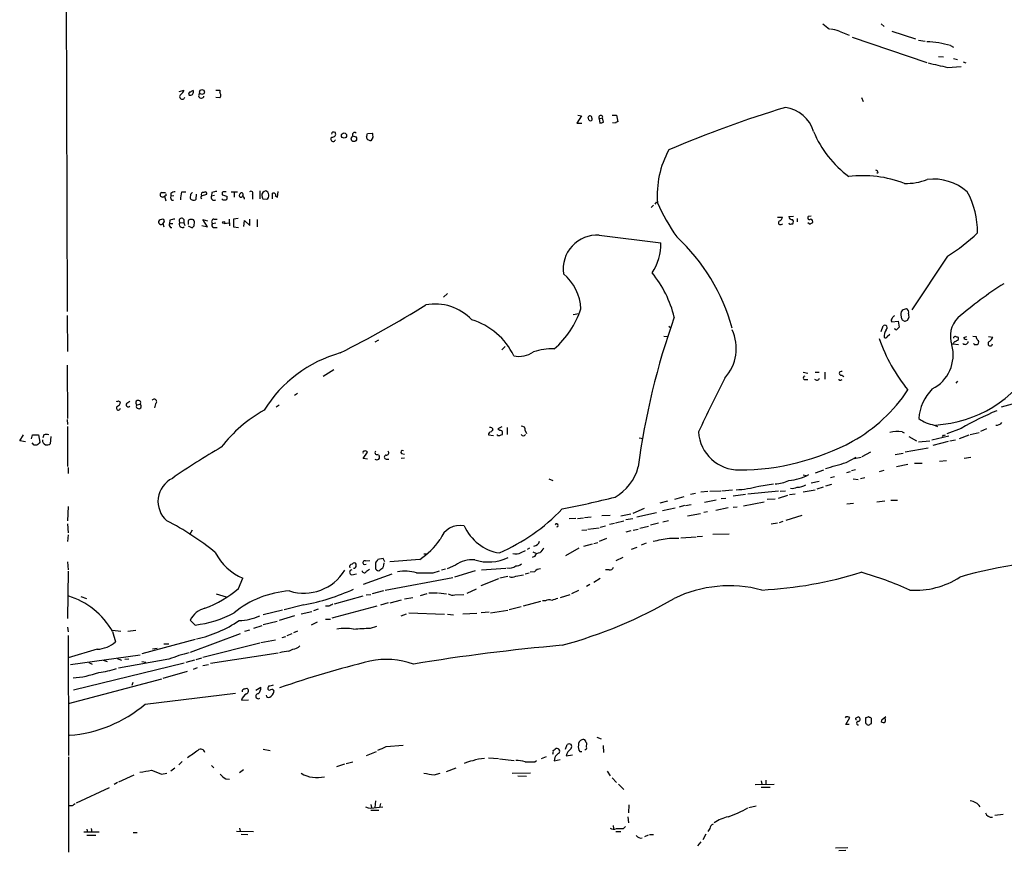
# Model space of a CAD drawing. Extents: x 0 to 1096, y 959 to 1837.
# Drawn here: x 98 to 266, y 1480 to 1623 of the extents above; entities that cross this region are included whole.
import ezdxf

# ---------------------------------------------------------------- set-up
doc = ezdxf.new("R2010")
doc.units = 0
doc.header["$MEASUREMENT"] = 0
doc.layers.add('MAIN', color=5, linetype='CONTINUOUS')

msp = doc.modelspace()

# ---------------------------------------------------------------- linework, layer by layer
at = {"layer": 'MAIN'}
for p, q in [((105.4947, 1627.8417), (105.664, 1573.1471)), ((235.204, 1622.4231), (236.3047, 1621.4917)), ((245.1947, 1622.4231), (245.7027, 1621.9997)), ((237.998, 1621.1531), (239.6913, 1620.4757)), ((240.1993, 1620.1371), (252.984, 1615.8191)), ((246.9727, 1621.1531), (251.0367, 1619.8831)), ((251.5447, 1619.6291), (252.73, 1619.4597)), ((257.048, 1618.6977), (257.556, 1618.4437)), ((255.016, 1616.8351), (255.8627, 1616.7504)), ((256.54, 1614.9724), (258.9107, 1615.1417)), ((257.556, 1616.4964), (258.2333, 1616.3271)), ((259.2493, 1615.9037), (259.6727, 1615.7344)), ((124.8833, 1610.8237), (125.73, 1611.0777)), ((127.3387, 1610.8237), (127.254, 1610.9931)), ((131.1487, 1611.0777), (131.826, 1611.0777)), ((131.826, 1609.7231), (131.1487, 1609.8077)), ((131.826, 1611.0777), (131.826, 1610.6544)), ((241.808, 1609.8077), (242.062, 1609.1304)), ((193.802, 1606.6751), (193.04, 1605.4051)), ((193.2093, 1606.7597), (193.802, 1606.6751)), ((195.072, 1605.9977), (194.9873, 1606.4211)), ((199.0513, 1606.7597), (199.8133, 1606.7597)), ((199.8133, 1606.7597), (200.0673, 1605.6591)), ((193.04, 1605.4051), (193.8867, 1605.4051)), ((196.85, 1606.1671), (197.4427, 1606.3364)), ((196.85, 1606.1671), (196.9347, 1605.4051)), ((197.612, 1605.5744), (197.4427, 1606.3364)), ((199.644, 1605.4051), (199.136, 1605.4897)), ((157.1413, 1603.6271), (157.988, 1603.7117)), ((158.0727, 1602.9497), (157.734, 1602.3571)), ((244.6867, 1596.9384), (244.4327, 1596.7691)), ((121.8353, 1593.5517), (122.5127, 1593.5517)), ((122.5973, 1592.9591), (122.3433, 1592.8744)), ((123.444, 1593.3824), (123.444, 1592.8744)), ((123.952, 1592.9591), (123.444, 1592.8744)), ((125.3067, 1593.6364), (125.984, 1593.6364)), ((126.8307, 1593.2131), (126.746, 1592.5357)), ((127.762, 1592.3664), (127.8467, 1593.2131)), ((128.6087, 1592.7897), (128.6933, 1592.9591)), ((128.6933, 1592.9591), (129.6247, 1593.2131)), ((130.4713, 1593.5517), (130.3867, 1592.9591)), ((130.3867, 1592.9591), (130.8947, 1593.0437)), ((132.2493, 1593.2977), (132.2493, 1593.1284)), ((133.7733, 1593.6364), (134.874, 1593.6364)), ((134.2813, 1593.5517), (134.2813, 1592.7051)), ((135.8053, 1592.9591), (135.8053, 1592.7051)), ((137.414, 1593.1284), (137.414, 1592.3664)), ((138.684, 1593.8057), (138.684, 1592.4511)), ((140.8853, 1592.4511), (140.8853, 1593.3824)), ((141.732, 1592.7051), (141.8167, 1593.7211)), ((122.3433, 1592.8744), (122.5973, 1592.1124)), ((123.6133, 1592.1971), (123.8673, 1592.1971)), ((132.334, 1592.2817), (132.1647, 1592.4511)), ((133.0113, 1592.8744), (133.0113, 1592.3664)), ((139.192, 1592.4511), (139.8693, 1592.3664)), ((141.3933, 1592.8744), (141.732, 1592.7051)), ((206.1633, 1591.3504), (205.74, 1590.9271)), ((206.4173, 1591.5197), (206.756, 1591.9431)), ((122.0893, 1588.2177), (122.2587, 1587.6251)), ((122.3433, 1588.4717), (122.2587, 1588.8951)), ((123.2747, 1588.8104), (123.19, 1588.2177)), ((123.19, 1588.2177), (123.7827, 1588.2177)), ((124.968, 1588.3871), (125.6453, 1588.3024)), ((125.6453, 1588.8951), (125.6453, 1588.3024)), ((125.6453, 1588.3024), (125.8147, 1587.8791)), ((126.4073, 1588.3871), (126.4073, 1588.0484)), ((127.4233, 1587.7944), (127.508, 1588.4717)), ((128.778, 1587.8791), (129.7093, 1587.6251)), ((129.7093, 1587.6251), (128.9473, 1588.8951)), ((128.9473, 1588.8951), (129.7093, 1588.6411)), ((130.556, 1588.2177), (131.1487, 1588.3024)), ((130.81, 1588.9797), (131.4027, 1588.9797)), ((132.588, 1588.2177), (133.35, 1588.3024)), ((133.4347, 1588.9797), (133.5193, 1587.7944)), ((134.9587, 1589.0644), (134.1967, 1588.9797)), ((134.1967, 1588.9797), (134.1967, 1587.6251)), ((135.9747, 1587.7097), (136.0593, 1588.7257)), ((136.0593, 1588.7257), (136.9907, 1587.8791)), ((136.9907, 1587.8791), (136.9907, 1588.9797)), ((138.2607, 1588.8951), (138.2607, 1587.6251)), ((227.4147, 1589.3184), (228.2613, 1589.3184)), ((228.0073, 1588.0484), (228.346, 1588.1331)), ((229.362, 1589.4031), (230.124, 1589.4877)), ((229.7853, 1588.1331), (230.0393, 1588.1331)), ((230.8013, 1589.0644), (230.8013, 1588.4717)), ((233.0027, 1588.0484), (232.5793, 1588.3024)), ((233.172, 1589.4877), (232.664, 1589.4031)), ((123.3593, 1587.5404), (123.6133, 1587.5404)), ((126.4073, 1587.7944), (127.0847, 1587.4557)), ((130.7253, 1587.5404), (131.4027, 1587.5404)), ((134.1967, 1587.6251), (135.0433, 1587.5404)), ((196.85, 1586.1857), (207.4333, 1584.9157)), ((256.54, 1582.6297), (250.444, 1573.4011)), ((170.8573, 1576.1951), (170.18, 1575.6024)), ((192.3627, 1572.6391), (193.3787, 1572.8084)), ((105.664, 1572.4697), (105.7487, 1566.2891)), ((246.9727, 1571.3691), (248.0733, 1571.4537)), ((248.0733, 1571.4537), (248.2427, 1570.4377)), ((248.7507, 1571.7077), (249.174, 1571.4537)), ((249.682, 1571.6231), (249.936, 1572.0464)), ((208.788, 1570.6071), (209.2113, 1570.2684)), ((245.1947, 1569.6757), (245.5333, 1570.6917)), ((159.004, 1568.2364), (158.4113, 1567.8977)), ((207.9413, 1568.9137), (208.534, 1568.8291)), ((246.2107, 1568.8291), (246.634, 1569.2524)), ((258.4027, 1568.3211), (258.4027, 1568.6597)), ((259.334, 1568.6597), (259.842, 1568.8291)), ((260.858, 1568.9137), (261.4507, 1568.8291)), ((261.112, 1567.4744), (261.0273, 1567.6437)), ((263.5673, 1568.8291), (264.3293, 1568.7444)), ((180.7633, 1567.1357), (180.1707, 1566.5431)), ((257.4713, 1567.5591), (258.4027, 1567.4744)), ((105.664, 1563.9184), (105.7487, 1554.7744)), ((151.384, 1563.1564), (149.5213, 1561.9711)), ((231.8173, 1562.7331), (232.5793, 1562.5637)), ((233.8493, 1562.7331), (234.5267, 1562.7331)), ((235.5427, 1562.7331), (235.5427, 1561.5477)), ((232.156, 1561.4631), (232.5793, 1561.4631)), ((238.252, 1561.3784), (238.506, 1561.4631)), ((238.4213, 1562.2251), (238.76, 1561.9711)), ((258.2333, 1561.2091), (257.9793, 1560.8704)), ((114.4693, 1557.8224), (114.808, 1557.5684)), ((115.9087, 1557.3991), (116.4167, 1557.7377)), ((145.1187, 1559.0924), (144.6107, 1558.7537)), ((265.7687, 1556.8064), (269.3247, 1557.7377)), ((117.602, 1557.1451), (118.1947, 1557.2297)), ((120.8193, 1557.3144), (120.65, 1556.6371)), ((141.986, 1557.0604), (141.478, 1556.7217)), ((105.664, 1554.6051), (105.7487, 1553.7584)), ((105.7487, 1553.4197), (105.7487, 1546.5617)), ((180.1707, 1553.3351), (179.4933, 1552.9964)), ((181.102, 1553.2504), (181.102, 1552.0651)), ((184.15, 1552.7424), (184.404, 1552.2344)), ((248.7507, 1552.4884), (249.0893, 1552.3191)), ((254.254, 1553.6737), (254.8467, 1553.4197)), ((258.9107, 1553.0811), (256.4553, 1552.1497)), ((263.2287, 1552.9964), (262.2127, 1552.5731)), ((97.536, 1550.9644), (98.2133, 1551.9804)), ((98.552, 1550.7951), (97.536, 1550.9644)), ((99.568, 1551.3031), (99.7373, 1551.9804)), ((99.7373, 1551.9804), (100.7533, 1551.9804)), ((100.7533, 1551.9804), (101.0073, 1550.7104)), ((101.6847, 1551.9804), (101.5153, 1551.4724)), ((102.87, 1551.7264), (102.7853, 1550.4564)), ((177.8847, 1551.9804), (178.7313, 1551.8957)), ((179.4087, 1551.8957), (179.4087, 1552.0651)), ((203.708, 1551.4724), (204.3853, 1551.3877)), ((249.936, 1551.7264), (251.206, 1550.9644)), ((251.5447, 1550.7951), (253.492, 1550.9644)), ((253.8307, 1551.1337), (256.794, 1551.8111)), ((254.0847, 1550.2024), (256.7093, 1550.8797)), ((255.8627, 1551.8957), (256.2013, 1551.9804)), ((256.9633, 1550.9644), (257.8947, 1551.1337)), ((258.572, 1551.3877), (260.2653, 1551.9804)), ((260.4347, 1552.0651), (261.9587, 1552.4037)), ((99.9913, 1550.2024), (99.6527, 1550.6257)), ((100.4993, 1550.2024), (99.9913, 1550.2024)), ((241.8927, 1548.2551), (243.4167, 1549.1017)), ((253.238, 1549.6944), (249.2587, 1549.0171)), ((156.3793, 1547.9164), (157.1413, 1549.0171)), ((157.1413, 1547.8317), (156.3793, 1547.9164)), ((160.3587, 1547.8317), (160.782, 1547.8317)), ((163.4913, 1548.0011), (162.8987, 1547.9164)), ((162.9833, 1548.7631), (163.4913, 1548.6784)), ((239.1833, 1547.2391), (240.8767, 1548.1704)), ((240.538, 1547.9164), (241.7233, 1548.1704)), ((247.5653, 1548.5937), (248.92, 1548.8477)), ((255.1853, 1547.4931), (256.3707, 1547.5777)), ((259.4187, 1548.0011), (260.5193, 1548.1704)), ((105.8333, 1546.3924), (105.8333, 1545.3764)), ((233.934, 1545.4611), (235.3733, 1545.9691)), ((239.268, 1545.5457), (239.9453, 1545.7151)), ((240.1147, 1545.8844), (240.792, 1546.0537)), ((245.618, 1545.8844), (244.856, 1545.6304)), ((247.8193, 1546.5617), (249.7667, 1546.9851)), ((250.8673, 1547.1544), (252.222, 1547.1544)), ((188.214, 1544.4451), (188.8913, 1544.1911)), ((231.8173, 1545.1224), (232.3253, 1545.0377)), ((233.172, 1543.7677), (234.5267, 1544.0217)), ((236.474, 1544.6991), (237.1513, 1544.8684)), ((240.3687, 1544.4451), (241.2153, 1544.3604)), ((241.6387, 1544.5297), (242.4007, 1544.6991)), ((214.2913, 1542.2437), (215.4767, 1542.3284)), ((215.8153, 1542.3284), (217.678, 1542.4131)), ((217.8473, 1542.4131), (219.71, 1542.5824)), ((227.584, 1542.3284), (222.3347, 1541.8204)), ((224.1973, 1543.1751), (226.7373, 1543.5984)), ((227.838, 1542.3284), (228.7693, 1542.4131)), ((231.8173, 1542.2437), (233.8493, 1542.5824)), ((234.188, 1542.7517), (235.2887, 1543.0904)), ((235.712, 1543.2597), (236.728, 1543.5137)), ((208.534, 1540.6351), (207.264, 1540.2964)), ((209.804, 1540.9737), (211.4127, 1541.3971)), ((212.5133, 1541.8204), (213.36, 1541.9897)), ((216.916, 1540.8044), (214.884, 1540.3811)), ((217.7627, 1541.0584), (218.5247, 1541.1431)), ((221.9113, 1541.7357), (219.7947, 1541.4817)), ((226.9913, 1540.9737), (225.6367, 1540.8891)), ((227.584, 1541.1431), (229.1927, 1541.6511)), ((229.4467, 1541.7357), (230.4627, 1541.9051)), ((245.7873, 1540.6351), (244.4327, 1540.4657)), ((246.8033, 1540.8044), (247.9887, 1540.8044)), ((105.8333, 1539.7037), (105.7487, 1537.2484)), ((204.5547, 1539.3651), (202.6073, 1538.5184)), ((207.6873, 1539.0264), (209.8887, 1539.4497)), ((211.4973, 1539.8731), (210.566, 1539.6191)), ((211.6667, 1539.8731), (212.598, 1540.0424)), ((218.948, 1539.4497), (216.8313, 1539.0264)), ((220.472, 1539.6191), (219.7947, 1539.5344)), ((225.1287, 1540.4657), (221.5727, 1539.7884)), ((240.4533, 1540.2117), (239.268, 1540.1271)), ((192.8707, 1537.6717), (191.6853, 1537.5871)), ((193.1247, 1537.6717), (194.1407, 1537.7564)), ((194.31, 1537.8411), (195.4953, 1537.9257)), ((198.7127, 1538.1797), (197.2733, 1538.0951)), ((199.644, 1536.9097), (201.0833, 1537.2484)), ((200.5753, 1538.0951), (202.2687, 1538.4337)), ((201.422, 1537.5024), (202.6073, 1537.6717)), ((203.2847, 1537.9257), (206.6713, 1538.6877)), ((208.7033, 1537.2484), (207.772, 1536.9944)), ((212.0053, 1538.0951), (214.2067, 1538.5184)), ((215.392, 1538.7724), (214.7993, 1538.6877)), ((231.5633, 1538.1797), (228.854, 1537.3331)), ((105.7487, 1536.7404), (105.8333, 1535.2164)), ((127.0847, 1535.6397), (126.6613, 1534.8777)), ((193.8867, 1535.6397), (194.7333, 1535.7244)), ((194.9027, 1535.8091), (196.85, 1536.0631)), ((197.0193, 1536.1477), (197.9507, 1536.4017)), ((198.628, 1536.6557), (199.4747, 1536.8251)), ((202.2687, 1535.5551), (201.422, 1535.3011)), ((202.692, 1535.6397), (203.5387, 1535.8091)), ((203.7927, 1535.9784), (205.3167, 1536.3171)), ((207.01, 1536.8251), (205.6553, 1536.4864)), ((227.4147, 1536.8251), (226.314, 1536.6557)), ((228.346, 1537.1637), (227.6687, 1536.9097)), ((105.8333, 1534.8777), (105.7487, 1533.6924)), ((198.12, 1534.2004), (196.85, 1533.6924)), ((208.8727, 1534.2851), (210.4813, 1534.2851)), ((213.4447, 1534.4544), (210.82, 1534.2851)), ((213.614, 1534.5391), (214.5453, 1534.6237)), ((216.3233, 1534.9624), (219.1173, 1535.0471)), ((183.4727, 1531.8297), (184.2347, 1532.1684)), ((184.912, 1532.5917), (184.4887, 1532.3377)), ((193.3787, 1532.5917), (191.0927, 1531.2371)), ((195.6647, 1533.2691), (194.1407, 1532.8457)), ((195.9187, 1533.3537), (196.596, 1533.5231)), ((203.2847, 1532.6764), (202.3533, 1532.3377)), ((204.8933, 1533.4384), (204.0467, 1533.0997)), ((159.8507, 1530.8137), (158.9193, 1530.6444)), ((160.1047, 1530.2211), (159.8507, 1530.8137)), ((166.116, 1530.6444), (160.9513, 1530.2211)), ((166.7933, 1531.5757), (167.386, 1531.5757)), ((185.7587, 1531.1524), (185.3353, 1530.9831)), ((185.5047, 1531.9144), (186.0973, 1531.6604)), ((200.914, 1530.9831), (199.7287, 1530.3904)), ((105.7487, 1530.2211), (105.8333, 1528.8664)), ((154.5167, 1529.7977), (154.686, 1529.9671)), ((156.8027, 1530.3904), (157.5647, 1530.4751)), ((156.972, 1528.6124), (157.48, 1528.9511)), ((158.496, 1529.0357), (158.6653, 1528.8664)), ((159.9353, 1529.6284), (160.02, 1530.0517)), ((170.5187, 1528.9511), (169.8413, 1528.7817)), ((172.212, 1529.6284), (170.7727, 1529.0357)), ((176.6993, 1528.8664), (180.848, 1529.1204)), ((198.5433, 1528.8664), (197.9507, 1528.8664)), ((105.8333, 1528.6124), (105.7487, 1520.4844)), ((135.0433, 1525.6491), (135.8053, 1527.4271)), ((154.432, 1528.0197), (155.2787, 1528.1891)), ((156.464, 1526.4111), (161.3747, 1528.1891)), ((160.1893, 1525.3951), (171.7887, 1527.5117)), ((168.402, 1528.3584), (169.5027, 1528.6971)), ((175.5987, 1528.6971), (172.0427, 1527.5964)), ((176.6147, 1526.1571), (179.6627, 1527.3424)), ((181.1867, 1527.6811), (179.832, 1527.4271)), ((182.5413, 1527.7657), (183.896, 1528.0197)), ((184.15, 1528.1891), (184.8273, 1528.3584)), ((185.7587, 1528.5277), (184.9967, 1528.4431)), ((197.0193, 1527.3424), (195.9187, 1526.6651)), ((175.768, 1525.5644), (174.1593, 1524.8024)), ((195.2413, 1526.3264), (194.6487, 1525.9877)), ((108.0347, 1524.2944), (108.966, 1523.9557)), ((131.2333, 1524.7177), (132.9267, 1524.2097)), ((151.4687, 1523.0244), (156.3793, 1524.3791)), ((156.8873, 1524.5484), (157.734, 1524.6331)), ((157.988, 1524.8024), (159.9353, 1525.3104)), ((163.4913, 1523.8711), (164.9307, 1524.1251)), ((166.2007, 1524.4637), (167.386, 1524.8024)), ((167.64, 1524.8871), (169.164, 1524.8871)), ((169.3333, 1524.8871), (170.688, 1524.7177)), ((172.1273, 1524.5484), (173.6513, 1524.6331)), ((190.246, 1524.1251), (191.8547, 1524.6331)), ((193.294, 1525.3104), (192.1087, 1524.7177)), ((146.2193, 1522.8551), (142.8327, 1522.0084)), ((148.6747, 1522.0931), (147.9127, 1521.8391)), ((150.5373, 1522.6011), (149.9447, 1522.6011)), ((158.75, 1522.6011), (151.0453, 1520.5691)), ((160.6973, 1523.1937), (159.3427, 1522.7704)), ((161.036, 1523.1937), (162.9833, 1523.7017)), ((183.4727, 1522.5164), (181.4407, 1522.0084)), ((186.7747, 1523.4477), (183.8113, 1522.6011)), ((187.6213, 1523.5324), (187.1133, 1523.5324)), ((142.5787, 1521.9237), (139.2767, 1521.1617)), ((144.6107, 1520.9924), (141.986, 1520.1457)), ((147.574, 1521.6697), (145.796, 1521.2464)), ((149.9447, 1520.3997), (150.7913, 1520.3997)), ((162.8987, 1520.9924), (163.83, 1521.3311)), ((164.2533, 1521.5004), (170.3493, 1521.2464)), ((170.8573, 1521.2464), (171.8733, 1521.1617)), ((173.482, 1521.3311), (175.8527, 1521.4157)), ((177.9693, 1521.5851), (176.6147, 1521.5004)), ((178.2233, 1521.5004), (181.1867, 1521.9237)), ((105.7487, 1519.0451), (105.8333, 1518.1984)), ((127.5927, 1519.3837), (126.746, 1520.2304)), ((137.668, 1518.8757), (139.1073, 1519.2991)), ((139.2767, 1519.4684), (141.6473, 1520.0611)), ((148.5053, 1519.8917), (147.4893, 1519.3837)), ((157.6493, 1518.8757), (158.75, 1519.2144)), ((105.8333, 1517.6057), (105.918, 1497.0317)), ((113.4533, 1518.5371), (114.8927, 1518.3677)), ((113.4533, 1518.2831), (113.9613, 1516.5051)), ((117.4327, 1518.4524), (116.078, 1518.2831)), ((126.8307, 1514.7271), (135.382, 1517.9444)), ((136.906, 1518.5371), (136.0593, 1518.2831)), ((142.494, 1517.2671), (143.1713, 1517.4364)), ((144.1873, 1517.8597), (143.3407, 1517.5211)), ((145.1187, 1518.3677), (144.4413, 1518.0291)), ((127.5927, 1516.9284), (118.4487, 1514.4731)), ((120.3113, 1515.3197), (121.0733, 1515.4044)), ((122.2587, 1516.1664), (123.1053, 1516.1664)), ((128.9473, 1513.8804), (138.684, 1516.3357)), ((138.8533, 1516.4204), (141.3933, 1516.8437)), ((110.8287, 1515.2351), (105.8333, 1513.7957)), ((106.2567, 1512.6104), (118.1947, 1514.3037)), ((114.2153, 1513.6264), (114.9773, 1513.3724)), ((127.762, 1513.4571), (128.778, 1513.7957)), ((141.8167, 1514.5577), (130.2173, 1512.7797)), ((143.6793, 1514.8964), (144.3567, 1515.2351)), ((125.73, 1512.8644), (106.7647, 1508.2077)), ((109.3893, 1512.9491), (109.982, 1512.6951)), ((111.8447, 1513.3724), (112.522, 1513.1184)), ((123.1053, 1513.5417), (114.4693, 1512.0177)), ((116.2473, 1513.5417), (115.57, 1513.4571)), ((118.4487, 1513.1184), (119.126, 1513.0337)), ((127.508, 1513.3724), (125.984, 1512.9491)), ((127.3387, 1511.8484), (128.016, 1512.1024)), ((128.9473, 1512.4411), (129.8787, 1512.6104)), ((126.238, 1511.4251), (122.0893, 1510.2397)), ((105.918, 1505.9217), (121.92, 1510.1551)), ((116.9247, 1509.5624), (116.7553, 1509.0544)), ((136.144, 1508.4617), (136.4827, 1508.5464)), ((138.0067, 1508.2077), (138.8533, 1508.7157)), ((140.208, 1508.9697), (140.0387, 1508.6311)), ((119.0413, 1505.8371), (134.5353, 1507.6997)), ((135.5513, 1506.5144), (136.7367, 1506.5991)), ((239.0987, 1503.6357), (239.014, 1503.4664)), ((239.0987, 1502.3657), (239.776, 1503.5511)), ((240.8767, 1503.4664), (241.2153, 1503.6357)), ((243.1627, 1503.5511), (242.9933, 1503.6357)), ((245.364, 1503.2124), (245.9567, 1503.7204)), ((239.6913, 1502.3657), (239.0987, 1502.3657)), ((242.4853, 1503.4664), (242.4853, 1502.6197)), ((243.332, 1502.4504), (243.5013, 1502.5351)), ((196.4267, 1500.1644), (197.1887, 1499.9104)), ((160.3587, 1498.5557), (163.2373, 1498.8097)), ((191.0927, 1498.1324), (191.3467, 1498.8944)), ((194.6487, 1498.4711), (194.7333, 1499.1484)), ((197.5273, 1498.7251), (197.612, 1497.5397)), ((105.918, 1496.7777), (105.918, 1480.4371)), ((139.2767, 1498.1324), (140.462, 1497.8784)), ((156.972, 1497.0317), (158.6653, 1497.7091)), ((186.944, 1496.5237), (187.7907, 1496.8624)), ((188.976, 1497.8784), (189.3147, 1498.1324)), ((191.1773, 1496.9471), (192.278, 1497.1164)), ((193.548, 1497.7091), (193.8867, 1497.7091)), ((125.3913, 1496.0157), (124.7987, 1495.4231)), ((130.3867, 1495.3384), (130.81, 1494.9151)), ((151.892, 1495.1691), (153.2467, 1495.5924)), ((153.5007, 1495.6771), (154.6013, 1495.9311)), ((177.8847, 1496.6084), (179.578, 1496.5237)), ((179.7473, 1496.4391), (182.2873, 1496.1851)), ((185.8433, 1495.9311), (186.0973, 1496.1851)), ((189.23, 1496.6931), (189.1453, 1496.1004)), ((189.1453, 1496.1004), (190.1613, 1496.3544)), ((114.554, 1492.5444), (117.1787, 1493.7297)), ((121.8353, 1493.8144), (122.7667, 1493.9837)), ((124.1213, 1494.8304), (123.444, 1494.3224)), ((135.89, 1494.5764), (135.2127, 1494.0684)), ((168.5713, 1493.7297), (169.5873, 1493.9837)), ((172.2967, 1494.8304), (170.6033, 1494.2377)), ((181.9487, 1493.9837), (185.0813, 1494.0684)), ((182.88, 1493.5604), (184.404, 1493.4757)), ((198.2047, 1494.3224), (198.7127, 1493.5604)), ((114.3, 1492.3751), (113.7073, 1492.0364)), ((132.842, 1493.0524), (133.5193, 1492.9677)), ((199.0513, 1493.2217), (199.8133, 1492.3751)), ((200.152, 1492.1211), (201.0833, 1491.1897)), ((223.6047, 1492.0364), (226.822, 1492.1211)), ((224.6207, 1492.7137), (224.7053, 1492.1211)), ((225.3827, 1492.7984), (225.3827, 1492.1211)), ((107.2727, 1488.9037), (112.9453, 1491.5284)), ((224.6207, 1491.6131), (226.1447, 1491.6131)), ((106.5107, 1488.3957), (105.918, 1488.3957)), ((157.734, 1488.6497), (157.8187, 1488.1417)), ((158.496, 1489.2424), (158.4113, 1488.1417)), ((159.3427, 1488.8191), (159.1733, 1488.1417)), ((201.93, 1488.5651), (201.8453, 1487.2104)), ((222.504, 1488.1417), (223.774, 1488.3957)), ((157.734, 1487.6337), (159.0887, 1487.6337)), ((158.6653, 1488.1417), (159.766, 1488.2264)), ((264.668, 1486.7871), (266.1073, 1486.9564)), ((199.2207, 1485.0091), (199.3053, 1484.5011)), ((201.7607, 1486.5331), (201.8453, 1485.5171)), ((111.1673, 1483.9084), (108.5427, 1483.9084)), ((109.0507, 1484.4164), (109.1353, 1483.8237)), ((109.0507, 1483.4004), (110.5747, 1483.4004)), ((109.8127, 1484.5011), (109.8973, 1483.9084)), ((117.0093, 1483.8237), (117.6867, 1483.8237)), ((134.7047, 1484.0777), (137.5833, 1483.9931)), ((135.2127, 1484.5857), (135.2973, 1484.0777)), ((135.4667, 1483.5697), (136.652, 1483.4851)), ((199.7287, 1483.9931), (200.5753, 1483.9931)), ((200.9987, 1484.5011), (201.3373, 1484.8397)), ((205.232, 1483.4004), (204.6393, 1483.0617)), ((205.486, 1483.4851), (206.1633, 1483.4851)), ((215.138, 1483.5697), (214.63, 1482.5537)), ((215.8153, 1484.5011), (215.4767, 1483.9931)), ((214.2913, 1482.2151), (213.6987, 1481.5377)), ((237.3207, 1481.1991), (239.4373, 1481.2837)), ((239.0987, 1480.7757), (237.9133, 1480.6911))]:
    msp.add_line(p, q, dxfattribs=at)
for centre, radius in [((128.7786, 1610.7479), 0.4118), ((153.12, 1603.2844), 0.4422), ((154.813, 1602.717), 0.4704), ((132.5033, 1588.3871), 0.1893)]:
    msp.add_circle(centre, radius, dxfattribs=at)
for centre, radius, start, end in [((236.5975, 1618.4486), 3.0456, 62.623043, 92.323995), ((252.0919, 1601.4935), 17.9038, 73.929631, 87.143923), ((445.3914, 2440.8636), 847.2078, 256.8907902, 257.1199702), ((125.3914, 1609.9489), 0.4462, 124.712208, 341.55287), ((123.9093, 1611.8824), 1.9906, 308.089814, 336.155872), ((126.7884, 1610.4428), 0.2993, 81.875312, 225), ((126.7462, 1611.1619), 0.9461, 259.679445, 296.565051), ((127.2967, 1610.4422), 0.5526, 94.432107, 147.497791), ((0.254, 1652.9197), 133.8753, 341.443693, 341.672876), ((128.661, 1610.1389), 0.4622, 131.500753, 350.38483), ((131.4027, 1610.1888), 0.6293, 312.269402, 47.724474), ((287.5563, 1415.7346), 201.1614, 106.99199, 113.052082), ((227.9401, 1602.2685), 5.9044, 16.705193, 81.92685), ((195.2836, 1606.3787), 0.2993, 351.878017, 171.856362), ((197.1038, 1606.4008), 0.345, 349.240564, 222.638988), ((195.3542, 1606.1247), 0.3095, 204.229434, 43.154078), ((154.9439, 1774.8324), 174.5533, 283.919686, 284.148845), ((200.11, 1605.1082), 0.5526, 94.432107, 147.497791), ((151.3725, 1603.4742), 0.4174, 50.510715, 170.59635), ((151.1511, 1603.5636), 0.5397, 258.694232, 25.553719), ((154.934, 1603.4153), 0.3943, 48.742988, 212.456704), ((157.5437, 1603.0133), 0.5814, 169.515342, 236.875738), ((30.0642, 1645.6956), 133.8594, 341.45383, 341.683027), ((156.5045, 1603.1611), 1.5824, 352.322568, 20.362373), ((250.7392, 1611.1445), 18.5862, 202.720906, 233.204211), ((151.257, 1602.6817), 0.4114, 120.973311, 337.823624), ((115.1525, 1475.4343), 133.8752, 71.453843, 71.683013), ((222.9076, 1593.0591), 16.1182, 151.163603, 184.574091), ((242.0171, 1576.5137), 19.894, 68.914992, 96.959191), ((243.9669, 1596.6418), 0.7785, 22.394546, 67.621866), ((249.4375, 1605.0959), 10.0237, 268.493647, 291.239259), ((254.1637, 1587.1329), 8.6895, 48.45462, 97.239352), ((122.0368, 1593.1737), 0.4284, 118.060685, 315.680935), ((207.2472, 1593.1284), 84.6501, 179.885408, 180.114592), ((124.2909, 1592.1118), 1.527, 93.187323, 123.684864), ((-213.4283, 1635.306), 341.2884, 352.757775, 352.986974), ((211.6499, 1508.7325), 119.7133, 134.885408, 135.114592), ((129.0333, 1593.1637), 0.3969, 77.868943, 211.038044), ((129.3284, 1593.3189), 0.3146, 340.349851, 132.282263), ((130.843, 1592.7051), 0.5222, 150.897443, 305.829747), ((173.2494, 1381.9375), 215.8947, 101.19925, 101.428407), ((132.4186, 1593.4247), 0.2117, 89.972935, 216.875312), ((196.1302, 1783.5012), 200.8048, 251.450469, 251.679652), ((132.6727, 1466.6365), 127.0002, 89.885409, 90.114591), ((135.4455, 1593.0014), 0.3146, 137.717737, 289.650149), ((135.6787, 1592.9162), 0.5525, 94.432107, 147.497791), ((135.4667, 1593.1285), 0.3786, 333.421413, 63.434949), ((137.16, 1593.3824), 0.3592, 315, 135), ((139.8015, 1593.0303), 0.782, 97.457626, 185.223614), ((266.1147, 1635.0326), 133.8752, 198.317001, 198.54617), ((139.4784, 1593.05), 0.7875, 299.762028, 73.656855), ((141.0547, 1593.0438), 0.3786, 333.421413, 116.578587), ((247.0997, 1586.6524), 14.6051, 359.830134, 28.567253), ((124.0365, 1592.6627), 0.6292, 160.338213, 227.731211), ((127.3277, 1592.8931), 0.6827, 211.566817, 309.507903), ((128.778, 1592.6627), 0.2116, 143.124688, 270), ((132.5691, 1593.1524), 0.9019, 254.88975, 299.361907), ((135.763, 1592.4723), 0.3147, 340.332702, 132.282263), ((236.7314, 1604.8142), 32.6115, 203.570335, 215.381231), ((121.7507, 1588.4718), 0.4233, 143.143638, 323.113861), ((122.0048, 1587.9634), 0.9657, 74.75633, 127.8703), ((122.3855, 1588.1754), 0.2992, 98.105736, 171.872606), ((123.7825, 1588.006), 0.6292, 160.338213, 227.731211), ((166.022, 1377.25), 215.8359, 101.194034, 101.423222), ((125.2749, 1588.6834), 0.4266, 29.749879, 223.993248), ((125.4065, 1588.0636), 0.5449, 143.582234, 306.417766), ((126.7672, 1588.5352), 0.3892, 67.632677, 202.367323), ((127.047, 1588.4529), 0.4614, 2.33528, 106.58506), ((130.8806, 1588.5328), 0.4524, 98.977235, 224.14918), ((130.8664, 1587.9355), 0.4195, 137.724474, 250.347095), ((227.8803, 1588.3448), 0.3224, 113.200924, 293.193924), ((227.4512, 1589.3969), 0.8139, 291.787031, 354.465227), ((229.8239, 1589.3422), 0.4658, 172.489062, 286.306943), ((229.6159, 1588.3235), 0.2548, 184.750569, 311.659678), ((229.507, 1588.4597), 0.6245, 328.468229, 44.202024), ((232.8756, 1589.1914), 0.2993, 134.986464, 315), ((233.4683, 1587.7522), 0.5518, 94.396316, 147.536771), ((232.9392, 1588.4823), 0.519, 339.717891, 73.41919), ((42.5915, 1672.2625), 119.7134, 314.893869, 315.123086), ((196.433, 1580.455), 5.7458, 85.838152, 188.742296), ((240.9652, 1608.1849), 29.9273, 301.360518, 313.86778), ((198.6602, 1584.6974), 8.7758, 325.692993, 1.42539), ((187.257, 1561.3746), 33.5679, 15.363937, 47.017684), ((185.3698, 1573.1915), 8.3561, 2.598919, 49.883468), ((191.1501, 1567.609), 19.1119, 13.686651, 39.443451), ((302.4928, 1520.7338), 67.7082, 122.420997, 130.725021), ((168.7634, 1565.8303), 8.574, 43.274085, 100.968666), ((60.9827, 1746.3984), 202.2462, 296.899615, 301.658268), ((178.6623, 1578.6541), 15.8902, 311.278221, 341.341451), ((249.7668, 1572.5966), 1.2452, 144.68644, 197.812162), ((249.5976, 1572.0458), 1.527, 93.187323, 123.684864), ((249.3009, 1573.0201), 0.5897, 338.961791, 68.949234), ((248.3711, 1572.2582), 1.5792, 352.29219, 20.390429), ((171.6577, 1560.5288), 11.6696, 25.360819, 73.32601), ((326.9841, 1530.308), 124.4998, 160.37096, 172.537777), ((247.2843, 1571.627), 0.4044, 124.145878, 219.613322), ((247.7776, 1571.6648), 0.7791, 112.400936, 157.599064), ((375.6659, 1614.3117), 133.8752, 198.327138, 198.556321), ((207.078, 1698.5384), 133.8753, 288.327124, 288.556307), ((261.3897, 1568.937), 4.3708, 134.650544, 200.732948), ((212.8806, 1566.8009), 7.4711, 317.120253, 25.47538), ((245.7874, 1570.3531), 0.4233, 306.856362, 126.886139), ((247.2754, 1568.9863), 1.6062, 140.203107, 191.731768), ((247.7154, 1570.2415), 0.2363, 173.461609, 322.945841), ((332.7108, 1485.606), 119.7133, 134.876948, 135.106165), ((271.1799, 1577.3992), 27.7905, 198.697366, 219.599302), ((245.872, 1568.9985), 0.3787, 243.44848, 333.428183), ((258.1911, 1567.2625), 0.7785, 112.378134, 157.605454), ((257.8524, 1568.5327), 0.2994, 81.878017, 171.859073), ((215.7987, 1441.7444), 133.8753, 71.443693, 71.672876), ((173.466, 1695.1633), 152.6538, 303.578089, 303.807251), ((259.5457, 1568.0459), 0.554, 226.550529, 353.41766), ((259.715, 1568.7303), 0.3875, 190.497939, 303.11188), ((262.4062, 1568.8878), 0.9573, 183.51548, 222.879217), ((261.4085, 1567.8555), 0.4825, 322.104189, 52.130224), ((263.8637, 1567.6183), 0.3856, 109.229041, 351.167974), ((262.5093, 1569.5484), 1.9897, 308.08865, 336.16616), ((158.494, 1544.4916), 22.3659, 105.585804, 148.391944), ((183.0917, 1569.8873), 4.4499, 258.475935, 304.143599), ((188.6232, 1557.6672), 9.0603, 86.696483, 109.563897), ((250.9525, 1565.7147), 6.5667, 296.819855, 14.777981), ((261.3469, 1568.3464), 0.9031, 254.923501, 299.332524), ((238.3269, 1562.541), 0.3296, 57.086172, 286.637657), ((253.2354, 1574.8652), 21.2297, 273.436621, 329.49183), ((571.6188, 1384.2434), 395.3378, 153.325808, 154.81308), ((232.1136, 1561.7594), 0.2993, 98.124688, 278.143638), ((234.1456, 1561.8441), 0.4827, 217.888519, 344.745922), ((238.125, 1561.5477), 0.2117, 180, 306.875312), ((226.3006, 1575.4474), 28.2685, 299.64759, 326.110539), ((259.6119, 1554.2366), 8.0007, 135.399034, 176.14572), ((114.1729, 1558.2034), 0.4827, 254.757375, 307.88123), ((113.9979, 1557.6469), 0.8139, 291.787031, 354.465227), ((117.8561, 1557.4837), 0.4233, 323.124688, 233.113861), ((120.5865, 1557.6743), 0.4285, 302.896661, 147.096078), ((114.4604, 1556.5814), 0.3488, 117.380568, 355.230902), ((116.1486, 1557.131), 0.3598, 131.822669, 318.177331), ((117.9406, 1556.8911), 0.4233, 143.124688, 53.113861), ((150.8846, 1535.4976), 23.6643, 118.90572, 142.621355), ((284.7933, 1508.9359), 51.1733, 112.746746, 120.383356), ((255.2597, 1559.7515), 6.1605, 233.892213, 260.604343), ((178.3111, 1552.0554), 0.433, 90.410194, 189.975782), ((178.1899, 1552.8141), 0.457, 1.630132, 107.30092), ((263.1273, 1468.0078), 119.7133, 134.885375, 135.114625), ((180.1456, 1553.6999), 0.9594, 227.162672, 266.438195), ((179.6628, 1552.2768), 0.6292, 340.338213, 47.731211), ((183.6505, 1552.9202), 0.5302, 340.40651, 109.59349), ((220.8134, 1552.9279), 6.9593, 183.620809, 270.674298), ((247.864, 1548.1571), 4.4211, 78.430318, 106.153315), ((265.0126, 1554.6837), 1.0251, 260.153586, 325.09452), ((102.2428, 1551.0453), 0.8169, 173.787609, 248.145192), ((102.108, 1550.965), 1.1001, 67.369719, 112.630281), ((179.6185, 1553.0474), 1.1707, 259.675892, 302.954311), ((183.8537, 1552.2679), 0.4316, 208.025635, 331.974365), ((220.7265, 1587.3673), 41.3986, 270.233621, 298.191487), ((255.8626, 1551.6841), 0.2116, 89.972923, 216.875312), ((227.7782, 1423.4315), 179.6407, 134.885431, 135.114569), ((102.1505, 1551.4296), 1.1619, 259.497569, 303.115652), ((191.6411, 1447.0149), 118.8503, 120.0757, 124.866722), ((156.5628, 1548.9747), 0.2231, 71.581291, 214.687035), ((156.8026, 1548.8476), 0.3787, 26.585347, 116.55152), ((158.7712, 1548.9536), 0.3605, 139.771109, 310.228891), ((160.4071, 1548.9082), 0.402, 263.085343, 43.790557), ((163.1874, 1548.994), 0.3081, 64.092058, 228.525491), ((158.75, 1548.1704), 0.469, 225, 45), ((160.3587, 1548.1704), 0.3387, 90, 270), ((195.3671, 1548.6579), 8.4576, 299.714127, 345.057411), ((-16.5946, 2435.731), 924.5757, 285.8308003, 286.0599831), ((125.6257, 1540.5829), 4.3924, 116.031855, 229.390216), ((226.9373, 1548.8518), 5.2537, 270.588926, 297.485423), ((229.087, 1551.2605), 7.0747, 272.227685, 301.169732), ((219.6624, 1559.8815), 17.3109, 272.119749, 285.186814), ((229.9122, 1544.9967), 2.1805, 262.192822, 294.063605), ((230.8213, 1545.5961), 2.5905, 269.557639, 303.225076), ((147.9749, 1750.0814), 215.0475, 281.405266, 283.879127), ((166.2486, 1562.447), 33.5384, 293.733645, 316.310549), ((101.9269, 1496.2759), 45.9679, 50.664648, 63.040793), ((173.0442, 1532.7969), 3.6706, 79.136405, 160.352161), ((180.9859, 1539.5524), 7.9049, 203.489058, 260.985359), ((189.5551, 1536.4868), 0.2548, 273.060069, 160.675989), ((158.783, 1541.6329), 13.2106, 303.716531, 324.870155), ((80.4757, 2232.531), 709.9529, 280.1902565, 280.4194394), ((185.6464, 1533.8963), 0.9663, 271.636746, 352.913963), ((398.6907, 1362.8338), 271.0633, 141.224788, 141.453958), ((139.1831, 1535.8191), 9.0463, 206.16765, 248.075097), ((157.8194, 1530.9824), 1.1507, 306.016391, 342.917772), ((175.0683, 1525.8207), 4.7599, 84.627172, 126.874953), ((177.86, 1538.0141), 7.8149, 252.53051, 295.88173), ((182.5691, 1533.3089), 1.7334, 251.99466, 301.419537), ((186.6415, 1530.7932), 0.9531, 87.08326, 157.859223), ((154.4828, 1529.3744), 0.4247, 85.421237, 203.492649), ((154.5166, 1528.443), 0.4318, 101.299523, 258.697877), ((154.8977, 1529.7343), 0.3147, 340.332702, 132.282263), ((154.7648, 1529.5557), 0.4353, 270.776532, 9.613789), ((156.6968, 1530.0729), 0.3347, 71.554224, 304.691906), ((412.4958, 1529.5437), 254.0003, 179.885409, 180.114592), ((159.0205, 1529.1406), 0.4487, 217.666685, 335.022443), ((159.1252, 1529.7069), 0.8139, 291.787031, 354.465227), ((181.4594, 1530.8142), 1.6687, 254.637074, 310.416205), ((182.647, 1530.92), 1.3803, 265.608298, 311.260899), ((186.8729, 1527.5692), 1.4698, 93.83093, 139.295957), ((198.7026, 1529.4772), 0.6312, 255.382563, 342.71908), ((278.0345, 1462.4823), 67.9363, 88.348275, 106.572879), ((146.2418, 1533.0398), 8.1976, 252.406519, 328.705649), ((156.6016, 1528.75), 0.3952, 187.693333, 339.620458), ((163.5274, 1521.0832), 7.544, 74.658753, 99.317361), ((166.9627, 2248.0077), 719.6507, 269.8854006, 270.1145916), ((181.9064, 1528.8241), 1.2342, 247.832221, 300.958184), ((221.412, 1592.8152), 67.5005, 272.79653, 287.512026), ((224.3236, 1467.5447), 63.3353, 65.979304, 74.054467), ((251.0945, 1539.2628), 13.9029, 265.919933, 302.951444), ((122.6266, 1540.1702), 19.1059, 290.398732, 310.533085), ((139.7611, 1558.0894), 35.8213, 280.386621, 294.772325), ((219.1631, 1504.365), 21.7481, 75.236149, 115.736636), ((102.033, 1511.8183), 13.1231, 29.513319, 73.166684), ((144.9159, 1508.3618), 16.9032, 93.907557, 128.987281), ((171.7887, 1526.4114), 1.8935, 243.439008, 280.301058), ((273.8799, 1269.7866), 267.7346, 108.316967, 108.54615), ((168.9591, 1594.3676), 81.3586, 285.352974, 300.065789), ((130.2173, 1518.4947), 3.8811, 103.884072, 153.434289), ((235.5259, 1353.4205), 189.3281, 116.443679, 116.672862), ((188.2564, 1522.4734), 1.2348, 67.848773, 120.95182), ((125.1992, 1538.573), 19.338, 277.109839, 298.011609), ((134.83, 1529.2879), 9.1471, 271.866958, 294.919074), ((123.2213, 1537.7927), 21.2882, 282.549068, 304.00814), ((153.3313, 1506.5189), 12.2722, 83.264306, 96.73523), ((113.8851, 2238.4395), 720.8935, 273.251285, 273.4804683), ((110.5098, 1520.5201), 5.2946, 273.453074, 310.684045), ((144.1451, 1517.14), 1.9166, 276.338541, 316.78859), ((219.1438, 1186.4784), 330.6769, 94.969286, 99.421141), ((134.2607, 1484.3842), 31.2186, 104.248926, 110.936406), ((144.3357, 1505.5185), 9.4008, 94.003851, 103.941787), ((109.4172, 1525.9456), 14.784, 276.468415, 288.591819), ((201.8768, 1334.4946), 184.1203, 103.926044, 108.954716), ((160.406, 1499.9844), 13.5206, 70.067761, 102.130895), ((105.3409, 1527.5276), 17.2552, 274.450938, 289.436204), ((136.2255, 1508.1003), 0.5149, 289.571495, 60.0343), ((137.4912, 1508.6079), 1.3664, 313.398651, 4.525099), ((140.335, 1508.5252), 0.3147, 160.332702, 312.282263), ((140.1658, 1511.3811), 2.4118, 271.002586, 291.627156), ((137.3483, 1506.0081), 1.867, 120.597962, 164.264958), ((136.1862, 1507.9115), 0.5518, 94.385964, 175.614036), ((138.43, 1507.1918), 0.4233, 90, 306.867191), ((140.1706, 1507.3485), 0.3861, 178.129903, 302.368757), ((139.5732, 1508.4192), 1.6117, 299.927871, 346.333641), ((140.7584, 1507.9679), 0.3874, 10.48609, 123.119959), ((104.4108, 1522.9714), 22.5308, 274.267288, 310.493088), ((239.3338, 1502.7643), 0.9025, 60.662995, 105.098666), ((241.1624, 1503.2441), 0.3952, 290.379542, 82.306667), ((285.0668, 1376.5437), 133.8752, 108.317001, 108.54617), ((243.205, 1503.2548), 0.2993, 351.856362, 98.124688), ((240.919, 1503.3394), 0.1339, 108.421413, 288.421413), ((241.2576, 1502.5774), 0.2993, 81.856362, 278.143638), ((327.2921, 1587.1128), 119.7133, 224.893835, 225.123052), ((242.9934, 1502.6196), 0.3785, 243.414641, 333.448488), ((74.1513, 1502.8738), 169.3503, 359.885409, 0.114558), ((245.4487, 1502.9584), 0.2677, 108.441716, 288.421413), ((245.6603, 1502.8737), 0.2117, 233.124688, 0), ((372.8719, 1503.1277), 127.0002, 179.885409, 180.114592), ((154.6601, 1510.3528), 13.1014, 288.971403, 295.782908), ((191.6853, 1498.5557), 0.4789, 315.008459, 134.991541), ((194.5216, 1498.5134), 1.2629, 166.430326, 219.560428), ((194.2455, 1498.8585), 0.9527, 112.123029, 182.935981), ((194.0983, 1499.36), 0.4359, 29.058434, 119.040561), ((194.451, 1498.3018), 0.2603, 257.50701, 40.575031), ((195.0302, 1499.6144), 0.5525, 184.432108, 237.497791), ((-190.3118, 1941.8611), 546.2893, 305.423089, 305.652255), ((128.5534, 1497.3596), 0.7544, 13.811519, 126.874454), ((188.0457, 1497.7089), 0.9456, 333.413271, 10.325982), ((191.3057, 1495.3794), 2.4565, 122.329512, 147.670488), ((189.611, 1497.7514), 0.4827, 322.12814, 127.87186), ((193.5056, 1496.3121), 2.4133, 127.873734, 164.744673), ((175.9577, 1490.7816), 5.376, 98.368243, 114.409732), ((177.6845, 1489.1439), 7.3952, 93.699766, 109.834304), ((182.2831, 1489.3283), 6.8617, 74.212085, 87.843486), ((184.9967, 1919.2306), 423.3003, 269.885395, 270.114592), ((34.4774, 2002.3142), 514.9972, 279.345896, 279.575083), ((290.3083, 1917.4647), 455.9197, 248.08458, 248.31377), ((134.2811, 1495.7613), 3.0674, 219.397568, 242.020577), ((148.5128, 1498.5704), 5.3309, 239.360839, 283.699193), ((231.1832, 1938.3632), 449.0203, 261.755312, 261.984491), ((191.4473, 1361.5536), 152.6537, 123.578078, 123.807241), ((260.2358, 1486.9918), 2.2594, 33.123163, 84.949525), ((157.8519, 1490.7774), 2.7583, 247.64314, 287.150682), ((213.132, 1503.9828), 18.3934, 288.433274, 300.021562), ((264.1216, 1487.56), 1.1183, 198.216233, 276.319259), ((216.5562, 1484.5363), 0.7418, 101.525044, 182.720065), ((220.6837, 1479.2091), 7.5268, 103.332445, 123.063438), ((199.352, 1485.7015), 1.286, 240.189356, 291.021197), ((200.406, 1780.8509), 296.3504, 269.885409, 270.114592), ((204.0406, 1483.9023), 1.025, 214.908679, 279.852877)]:
    msp.add_arc(centre, radius, start, end, dxfattribs=at)

doc.saveas('drawing.dxf')
